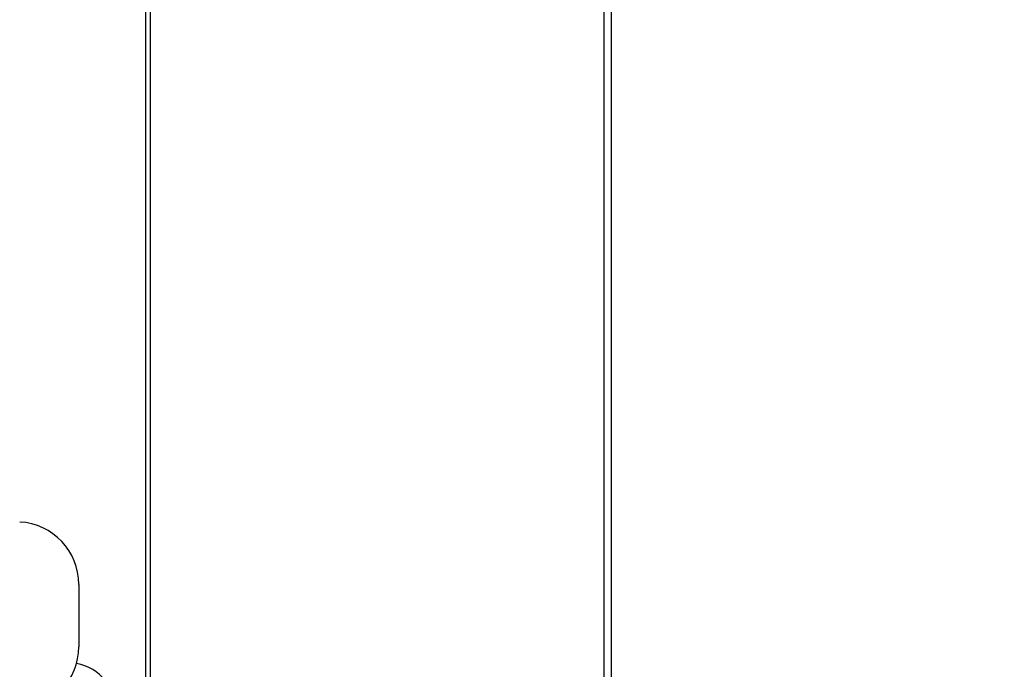
# Model space of a CAD drawing. Units: millimetres. Extents: x 0 to 1189, y 0 to 841.
# Drawn here: x 485 to 504, y 309 to 322 of the extents above; entities that cross this region are included whole.
import ezdxf

# ---------------------------------------------------------------- set-up
doc = ezdxf.new("R2010")
doc.units = ezdxf.units.MM
doc.header["$LTSCALE"] = 65.395
doc.layers.get('0').update_dxf_attribs({"linetype": 'CONTINUOUS'})
doc.layers.add('BEZUGSACHSEN', color=7, linetype='CONTINUOUS')
doc.layers.add('RUNDUNGEN', color=7, linetype='CONTINUOUS')

msp = doc.modelspace()

# ---------------------------------------------------------------- hatches: boundary and pattern name
at = {"linetype": 'CONTINUOUS'}
h = msp.add_hatch(dxfattribs=at)
h.set_pattern_fill('default__16', color=2, scale=2.9725, angle=45, style=0, pattern_type=0)
h.set_pattern_definition([(45, (0, 0), (-2.1018749071, 2.1018749071), [])])
edge = h.paths.add_edge_path()
edge.add_line((501.0027068391, 257.0419919049), (501.0027068391, 258.3892385619))
edge.add_arc((501.2527068391, 257.0419919049), 0.25, 180, 269)
edge.add_line((501.2483437375, 256.7920299811), (503.9933541612, 256.744115646))
edge.add_line((504.3027068391, 256.5655107941), (503.9933541612, 256.744115646))
edge.add_line((504.3027068391, 256.5655107941), (504.3027068391, 255.7387158749))
edge.add_line((501.1705718637, 255.8207337157), (504.3027068391, 255.7387158749))
edge.add_arc((501.2098372862, 257.3202197032), 1.5, 191.2024451371, 268.5)
edge.add_arc((499.0027068391, 256.8830982217), 0.75, 11.2024451371, 88.5)
edge.add_line((499.0223395503, 257.6328412154), (487.0589667892, 257.9461131563))
edge.add_arc((487.0759818056, 258.5958904175), 0.65, 258.5158529768, 268.5)
edge.add_arc((490.7294079886, 276.5785202898), 19, 224.8837851996, 258.5158529768)
edge.add_arc((477.7277068391, 263.6294559522), 0.65, 180, 224.8837851996)
edge.add_line((477.0777068391, 338.1358307047), (477.0777068391, 263.6294559522))
edge.add_arc((475.5777068391, 338.1358307047), 1.5, 0, 17.2122836213)
edge.add_line((477.0053797001, 338.5963324491), (477.0105305154, 338.5797003629))
edge.add_arc((477.244196281, 338.6702691774), 0.25, 195.3425040512, 197.202331074)
edge.add_arc((585.4696546919, 368.3637158749), 112.475, 180.2502525715, 195.3425040512)
edge.add_arc((473.2457251526, 367.8735487843), 0.25, 91, 180.2502525715)
edge.add_line((473.241362051, 368.1235107081), (486.7570699407, 368.3594282669))
edge.add_arc((486.7527068391, 368.6093901907), 0.25, -89, 0)
edge.add_line((487.0027068391, 368.6093901907), (487.0027068391, 375.3894937669))
edge.add_arc((486.7527068391, 375.3894937669), 0.25, 0, 89)
edge.add_line((486.7570699407, 375.6394556907), (482.7483437375, 375.7094282669))
edge.add_arc((482.7527068391, 375.9593901907), 0.25, 180, 269)
edge.add_line((482.5027068391, 375.9593901907), (482.5027068391, 376.1222936812))
edge.add_arc((482.7527068391, 376.1222936812), 0.25, 92, 180)
edge.add_line((482.7439819649, 376.3721413879), (484.6080145022, 376.4372348385))
edge.add_arc((484.5756610715, 377.3637158749), 0.9270457676, -88, 88)
edge.add_line((484.6080145022, 378.2901969113), (482.7439819649, 378.3552903618))
edge.add_arc((482.7527068391, 378.6051380686), 0.25, 180, 268)
edge.add_line((482.5027068391, 378.6051380686), (482.5027068391, 378.7680415591))
edge.add_arc((482.7527068391, 378.7680415591), 0.25, 91, 180)
edge.add_line((486.8553247001, 379.0896911023), (482.7483437375, 379.0180034829))
edge.add_arc((486.8527068391, 379.2396682565), 0.15, -89, 0)
edge.add_line((487.0027068391, 379.2396682565), (487.0027068391, 380.579833907))
edge.add_arc((487.5027068391, 380.579833907), 0.5, 127, 180)
edge.add_line((487.2017993275, 380.979151662), (500.1531605949, 390.7387023994))
edge.add_arc((500.0027068391, 390.9383612769), 0.25, 307, 360)
edge.add_line((500.2527068391, 390.9383612769), (500.2527068391, 394.2875299533))
edge.add_line((500.2527068391, 394.2875299533), (501.2527068391, 394.3137158749))
edge.add_line((501.2527068391, 394.3137158749), (501.2527068391, 390.5006819603))
edge.add_arc((500.2527068391, 390.5006819603), 1, -53, 0)
edge.add_line((500.8545218623, 389.7020464503), (488.6022530833, 380.469299689))
edge.add_arc((488.7527068391, 380.2696408115), 0.25, 127, 180)
edge.add_line((488.5027068391, 380.2696408115), (488.5027068391, 379.3377617696))
edge.add_arc((487.0027068391, 379.3377617696), 1.5, -89, 0)
edge.add_line((486.7483437375, 377.833093353), (487.0288854488, 377.8379902268))
edge.add_arc((486.7527068391, 377.5831314292), 0.25, 91, 180)
edge.add_line((486.5027068391, 377.1443003205), (486.5027068391, 377.5831314292))
edge.add_arc((486.7527068391, 377.1443003205), 0.25, 180, 269)
edge.add_line((486.7483437375, 376.8943383967), (487.0288854488, 376.8894415229))
edge.add_arc((487.0027068391, 375.3896699802), 1.5, 0, 89)
edge.add_line((488.5027068391, 375.3896699802), (488.5027068391, 367.6007388222))
edge.add_arc((487.7527068391, 367.6007388222), 0.75, -89, 0)
edge.add_line((475.016599113, 366.6283149889), (487.7657961439, 366.8508530509))
edge.add_arc((475.0253253162, 366.1283911413), 0.5, 91, 181.1594727429)
edge.add_arc((585.4696546919, 368.3637158749), 110.9669478528, 181.1594727429, 195.2340133118)
edge.add_arc((473.5777068385, 337.8920076875), 5, 0, 15.2340133118)
edge.add_line((478.5777068391, 264.199592215), (478.5777068391, 337.8920076875))
edge.add_arc((479.0777068373, 264.199592215), 0.5, 180, 226.7333845169)
edge.add_arc((490.7294079886, 276.5785202898), 17.5, 226.7333845169, 258.2517523641)
edge.add_arc((487.2680072627, 259.9346413845), 0.5, 258.2517523641, 269)
edge.add_line((501.3527068391, 259.1887158749), (487.2592810595, 259.4347175369))
edge.add_line((501.3527068391, 259.1887158749), (502.0307633319, 259.1121365528))
edge.add_arc((502.0027068391, 258.8637158749), 0.25, -83.5563509791, 83.5563509791)
edge.add_line((502.0307633319, 258.615295197), (501.3638694629, 258.5399765754))
edge.add_line((501.1521832414, 258.5392376481), (501.3638694629, 258.5399765754))
edge.add_arc((501.1527068391, 258.3892385619), 0.15, 90.2, 180)
edge = h.paths.add_edge_path()
edge.add_line((501.0027068391, 553.3381931878), (501.0027068391, 554.6854398448))
edge.add_arc((501.1527068391, 553.3381931878), 0.15, 180, 269.8)
edge.add_line((501.1521832414, 553.1881941017), (501.3638694629, 553.1874551744))
edge.add_line((502.0307633319, 553.1121365528), (501.3638694629, 553.1874551744))
edge.add_arc((502.0027068391, 552.8637158749), 0.25, -83.5563509791, 83.5563509791)
edge.add_line((501.3527068391, 552.5387158749), (502.0307633319, 552.615295197))
edge.add_line((501.3527068391, 552.5387158749), (487.2592810595, 552.2927142128))
edge.add_arc((487.2680072627, 551.7927903653), 0.5, 91, 101.7482476359)
edge.add_arc((490.7294079886, 535.14891146), 17.5, 101.7482476359, 134.249932222)
edge.add_arc((478.8669845762, 547.3260585308), 0.5, 134.249932222, 164.8004813959)
edge.add_arc((585.4696546919, 518.3637158749), 110.9669478528, 164.8004813959, 178.8405272571)
edge.add_arc((475.0253253162, 520.5990406085), 0.5, 178.8405272571, 269)
edge.add_line((475.016599113, 520.0991167609), (487.7657961439, 519.8765786989))
edge.add_arc((487.7527068391, 519.1266929275), 0.75, 0, 89)
edge.add_line((488.5027068391, 519.1266929275), (488.5027068391, 511.3377617696))
edge.add_arc((487.0027068391, 511.3377617696), 1.5, -89, 0)
edge.add_line((486.7483437375, 509.833093353), (487.0288854488, 509.8379902268))
edge.add_arc((486.7527068391, 509.5831314292), 0.25, 91, 180)
edge.add_line((486.5027068391, 509.1443003205), (486.5027068391, 509.5831314292))
edge.add_arc((486.7527068391, 509.1443003205), 0.25, 180, 269)
edge.add_line((486.7483437375, 508.8943383967), (487.0288854488, 508.8894415229))
edge.add_arc((487.0027068391, 507.3896699802), 1.5, 0, 89)
edge.add_line((488.5027068391, 507.3896699802), (488.5027068391, 506.4577909383))
edge.add_arc((488.7527068391, 506.4577909383), 0.25, 180, 233)
edge.add_line((488.6022530833, 506.2581320608), (500.8545218623, 497.0253852995))
edge.add_arc((500.2527068391, 496.2267497894), 1, 0, 53)
edge.add_line((501.2527068391, 496.2267497894), (501.2527068391, 492.4137158749))
edge.add_line((500.2527068391, 492.4399017965), (501.2527068391, 492.4137158749))
edge.add_line((500.2527068391, 492.4399017965), (500.2527068391, 495.7890704729))
edge.add_arc((500.0027068391, 495.7890704729), 0.25, 0, 53)
edge.add_line((500.1531605949, 495.9887293504), (487.2017993275, 505.7482800877))
edge.add_arc((487.5027068391, 506.1475978428), 0.5, 180, 233)
edge.add_line((487.0027068391, 506.1475978428), (487.0027068391, 507.4877634932))
edge.add_arc((486.8527068391, 507.4877634932), 0.15, 0, 89)
edge.add_line((486.8553247001, 507.6377406475), (482.7483437375, 507.7094282669))
edge.add_arc((482.7527068391, 507.9593901907), 0.25, 180, 269)
edge.add_line((482.5027068391, 507.9593901907), (482.5027068391, 508.1222936812))
edge.add_arc((482.7527068391, 508.1222936812), 0.25, 92, 180)
edge.add_line((484.6080145022, 508.4372348385), (482.7439819649, 508.3721413879))
edge.add_arc((484.5756610715, 509.3637158749), 0.9270457676, -88, 88)
edge.add_line((482.7439819649, 510.3552903618), (484.6080145022, 510.2901969113))
edge.add_arc((482.7527068391, 510.6051380686), 0.25, 180, 268)
edge.add_line((482.5027068391, 510.6051380686), (482.5027068391, 510.7680415591))
edge.add_arc((482.7527068391, 510.7680415591), 0.25, 91, 180)
edge.add_line((486.7570699407, 511.0879760591), (482.7483437375, 511.0180034829))
edge.add_arc((486.7527068391, 511.3379379828), 0.25, -89, 0)
edge.add_line((487.0027068391, 511.3379379828), (487.0027068391, 514.3549379383))
edge.add_line((487.0027068391, 514.3549379383), (486.8527068391, 514.3549379383))
edge.add_line((486.8527068391, 514.5730268764), (486.8527068391, 514.3549379383))
edge.add_line((487.0027068391, 514.5730268764), (486.8527068391, 514.5730268764))
edge.add_line((487.0027068391, 514.5730268764), (487.0027068391, 514.9921104931))
edge.add_line((487.0027068391, 514.9921104931), (486.8527068391, 514.9921104931))
edge.add_line((486.8527068391, 515.1918153484), (486.8527068391, 514.9921104931))
edge.add_line((487.0027068391, 515.1918153484), (486.8527068391, 515.1918153484))
edge.add_line((487.0027068391, 515.1918153484), (487.0027068391, 515.6582323409))
edge.add_line((487.0027068391, 515.6582323409), (486.8527068391, 515.6582323409))
edge.add_line((486.8527068391, 515.8747134389), (486.8527068391, 515.6582323409))
edge.add_line((487.0027068391, 515.8747134389), (486.8527068391, 515.8747134389))
edge.add_line((487.0027068391, 515.8747134389), (487.0027068391, 518.1180415591))
edge.add_arc((486.7527068391, 518.1180415591), 0.25, 0, 89)
edge.add_line((473.241362051, 518.6039210417), (486.7570699407, 518.3680034829))
edge.add_arc((473.2457251526, 518.8538829654), 0.25, 179.7497474285, 269)
edge.add_arc((585.4696546919, 518.3637158749), 112.475, 164.657495949, 179.7497474285)
edge.add_arc((477.2441962809, 548.057162572), 0.25, 162.7976689263, 164.6574959491)
edge.add_line((477.0311423011, 548.2141851993), (477.0053797, 548.1310993002))
edge.add_arc((477.6518983436, 548.0214108864), 0.65, 135.4526386054, 162.7479427233)
edge.add_arc((490.7294079886, 535.14891146), 19, 101.4841470232, 135.4526386054)
edge.add_arc((487.0759818056, 553.1315413323), 0.65, 91.5, 101.4841470232)
edge.add_line((499.0223395503, 554.0945905343), (487.0589667892, 553.7813185935))
edge.add_arc((499.0027068391, 554.8443335281), 0.75, 271.5, 348.7975548629)
edge.add_arc((501.2098372862, 554.4072120466), 1.5, 91.5, 168.7975548629)
edge.add_line((501.1705718637, 555.9066980341), (504.3027068391, 555.9887158749))
edge.add_line((504.3027068391, 555.9887158749), (504.3027068391, 555.1619209556))
edge.add_line((504.3027068391, 555.1619209556), (503.9933541612, 554.9833161038))
edge.add_line((501.2483437375, 554.9354017686), (503.9933541612, 554.9833161038))
edge.add_arc((501.2527068391, 554.6854398448), 0.25, 91, 180)
edge = h.paths.add_edge_path()
edge.add_line((487.0027068391, 431.1475978428), (487.0027068391, 432.4877634932))
edge.add_arc((486.8527068391, 432.4877634932), 0.15, 0, 89)
edge.add_line((486.8553247001, 432.6377406475), (482.7483437375, 432.7094282669))
edge.add_arc((482.7527068391, 432.9593901907), 0.25, 180, 269)
edge.add_line((482.5027068391, 432.9593901907), (482.5027068391, 433.1222936812))
edge.add_arc((482.7527068391, 433.1222936812), 0.25, 92, 180)
edge.add_line((484.6080145022, 433.4372348385), (482.7439819649, 433.3721413879))
edge.add_arc((484.5756610715, 434.3637158749), 0.9270457676, -88, 88)
edge.add_line((482.7439819649, 435.3552903618), (484.6080145022, 435.2901969113))
edge.add_arc((482.7527068391, 435.6051380686), 0.25, 180, 268)
edge.add_line((482.5027068391, 435.6051380686), (482.5027068391, 435.7680415591))
edge.add_arc((482.7527068391, 435.7680415591), 0.25, 91, 180)
edge.add_line((486.7570699407, 436.0879760591), (482.7483437375, 436.0180034829))
edge.add_arc((486.7527068391, 436.3379379828), 0.25, -89, 0)
edge.add_line((487.0027068391, 436.3379379828), (487.0027068391, 450.3894937669))
edge.add_arc((486.7527068391, 450.3894937669), 0.25, 0, 89)
edge.add_line((486.7570699407, 450.6394556907), (482.7483437375, 450.7094282669))
edge.add_arc((482.7527068391, 450.9593901907), 0.25, 180, 269)
edge.add_line((482.5027068391, 450.9593901907), (482.5027068391, 451.1222936812))
edge.add_arc((482.7527068391, 451.1222936812), 0.25, 92, 180)
edge.add_line((482.7439819649, 451.3721413879), (484.6080145022, 451.4372348385))
edge.add_arc((484.5756610715, 452.3637158749), 0.9270457676, -88, 88)
edge.add_line((484.6080145022, 453.2901969113), (482.7439819649, 453.3552903618))
edge.add_arc((482.7527068391, 453.6051380686), 0.25, 180, 268)
edge.add_line((482.5027068391, 453.6051380686), (482.5027068391, 453.7680415591))
edge.add_arc((482.7527068391, 453.7680415591), 0.25, 91, 180)
edge.add_line((486.8553247001, 454.0896911023), (482.7483437375, 454.0180034829))
edge.add_arc((486.8527068391, 454.2396682565), 0.15, -89, 0)
edge.add_line((487.0027068391, 454.2396682565), (487.0027068391, 455.579833907))
edge.add_arc((487.5027068391, 455.579833907), 0.5, 127, 180)
edge.add_line((487.2017993275, 455.979151662), (500.1531605949, 465.7387023994))
edge.add_arc((500.0027068391, 465.9383612769), 0.25, -53, 0)
edge.add_line((500.2527068391, 465.9383612769), (500.2527068391, 469.2875299533))
edge.add_line((500.2527068391, 469.2875299533), (501.2527068391, 469.3137158749))
edge.add_line((501.2527068391, 469.3137158749), (501.2527068391, 465.5006819603))
edge.add_arc((500.2527068391, 465.5006819603), 1, -53, 0)
edge.add_line((500.8545218623, 464.7020464503), (488.6022530833, 455.469299689))
edge.add_arc((488.7527068391, 455.2696408115), 0.25, 127, 180)
edge.add_line((488.5027068391, 455.2696408115), (488.5027068391, 454.3377617696))
edge.add_arc((487.0027068391, 454.3377617696), 1.5, -89, 0)
edge.add_line((486.7483437375, 452.833093353), (487.0288854488, 452.8379902268))
edge.add_arc((486.7527068391, 452.5831314292), 0.25, 91, 180)
edge.add_line((486.5027068391, 452.1443003205), (486.5027068391, 452.5831314292))
edge.add_arc((486.7527068391, 452.1443003205), 0.25, 180, 269)
edge.add_line((486.7483437375, 451.8943383967), (487.0288854488, 451.8894415229))
edge.add_arc((487.0027068391, 450.3896699802), 1.5, 0, 89)
edge.add_line((488.5027068391, 450.3896699802), (488.5027068391, 436.3377617696))
edge.add_arc((487.0027068391, 436.3377617696), 1.5, -89, 0)
edge.add_line((486.7483437375, 434.833093353), (487.0288854488, 434.8379902268))
edge.add_arc((486.7527068391, 434.5831314292), 0.25, 91, 180)
edge.add_line((486.5027068391, 434.1443003205), (486.5027068391, 434.5831314292))
edge.add_arc((486.7527068391, 434.1443003205), 0.25, 180, 269)
edge.add_line((486.7483437375, 433.8943383967), (487.0288854488, 433.8894415229))
edge.add_arc((487.0027068391, 432.3896699802), 1.5, 0, 89)
edge.add_line((488.5027068391, 432.3896699802), (488.5027068391, 431.4577909383))
edge.add_arc((488.7527068391, 431.4577909383), 0.25, 180, 233)
edge.add_line((488.6022530833, 431.2581320608), (500.8545218623, 422.0253852995))
edge.add_arc((500.2527068391, 421.2267497894), 1, 0, 53)
edge.add_line((501.2527068391, 421.2267497894), (501.2527068391, 417.4137158749))
edge.add_line((500.2527068391, 417.4399017965), (501.2527068391, 417.4137158749))
edge.add_line((500.2527068391, 417.4399017965), (500.2527068391, 420.7890704729))
edge.add_arc((500.0027068391, 420.7890704729), 0.25, 0, 53)
edge.add_line((500.1531605949, 420.9887293504), (487.2017993275, 430.7482800877))
edge.add_arc((487.5027068391, 431.1475978428), 0.5, 180, 233)
h = msp.add_hatch(dxfattribs=at)
h.set_pattern_fill('default__15', color=2, scale=2.9725, angle=135, style=0, pattern_type=0)
h.set_pattern_definition([(135, (0, 0), (-2.1018749071, -2.1018749071), [])])
edge = h.paths.add_edge_path()
edge.add_line((546.9027068391, 255.9887158749), (546.9027068391, 268.1897074689))
edge.add_arc((546.6527068391, 255.9887158749), 0.25, -90, 0)
edge.add_line((546.1527068391, 255.7387158749), (546.6527068391, 255.7387158749))
edge.add_arc((546.1527068391, 256.2387158749), 0.5, 180, 270)
edge.add_line((545.6527068391, 259.5637158749), (545.6527068391, 256.2387158749))
edge.add_arc((545.5027068391, 259.5637158749), 0.15, 0, 90)
edge.add_line((545.5027068391, 259.7137158749), (543.5527068391, 259.7137158749))
edge.add_line((543.5527068391, 259.4455786607), (543.5527068391, 259.7137158749))
edge.add_line((543.3466761012, 258.8795138606), (543.5527068391, 259.4455786607))
edge.add_arc((543.2527068391, 258.9137158749), 0.1, 200, 340)
edge.add_line((542.9527068391, 259.4455786607), (543.158737577, 258.8795138606))
edge.add_line((542.9527068391, 259.7137158749), (542.9527068391, 259.4455786607))
edge.add_line((542.9527068391, 259.7137158749), (542.6527068391, 259.7137158749))
edge.add_arc((542.6527068391, 259.9637158749), 0.25, 180, 270)
edge.add_line((542.4027068391, 261.5366099831), (542.4027068391, 259.9637158749))
edge.add_line((545.154888473, 261.5606279084), (542.4027068391, 261.5366099831))
edge.add_arc((545.1527068391, 261.8106183892), 0.25, -89.5, 0)
edge.add_line((545.4027068391, 261.8106183892), (545.4027068391, 262.3418970437))
edge.add_line((546.6527068391, 262.3637158749), (545.4027068391, 262.3418970437))
edge.add_line((546.6527068391, 262.3637158749), (546.6527068391, 262.4637158749))
edge.add_line((546.6527068391, 262.4637158749), (545.9121201733, 262.6621554739))
edge.add_arc((546.0027068391, 263.0002295131), 0.35, 180, 255)
edge.add_line((545.6527068391, 263.0002295131), (545.6527068391, 264.7272022367))
edge.add_arc((546.0027068391, 264.7272022367), 0.35, 105, 180)
edge.add_line((546.6527068391, 265.2637158749), (545.9121201733, 265.0652762759))
edge.add_line((546.6527068391, 265.2637158749), (546.6527068391, 265.3637158749))
edge.add_line((546.6527068391, 265.3637158749), (545.4027068391, 265.385534706))
edge.add_line((545.4027068391, 265.385534706), (545.4027068391, 266.9680415591))
edge.add_arc((545.1527068391, 266.9680415591), 0.25, 0, 89)
edge.add_line((545.1570699407, 267.2180034829), (542.6483437375, 267.2617934617))
edge.add_arc((542.6527068391, 267.5117553854), 0.25, 180, 269)
edge.add_line((542.4027068391, 267.5117553854), (542.4027068391, 272.5887158749))
edge.add_line((542.4027068391, 272.5887158749), (539.8939819649, 272.6763224779))
edge.add_arc((539.9027068391, 272.9261701847), 0.25, 180, 268)
edge.add_line((539.6527068391, 272.9261701847), (539.6527068391, 273.5887158749))
edge.add_line((540.3527068391, 273.6009344203), (539.6527068391, 273.5887158749))
edge.add_line((540.3527068391, 273.6009344203), (540.3527068391, 273.7887158749))
edge.add_line((545.4527068391, 273.8332229006), (540.3527068391, 273.7887158749))
edge.add_line((545.4527068391, 273.8332229006), (545.4527068391, 275.3942088492))
edge.add_line((545.4527068391, 275.3942088492), (540.3527068391, 275.4387158749))
edge.add_line((540.3527068391, 275.4387158749), (540.3527068391, 275.6264973294))
edge.add_line((540.3527068391, 275.6264973294), (539.6527068391, 275.6387158749))
edge.add_line((539.6527068391, 275.6387158749), (539.6527068391, 276.3012615651))
edge.add_arc((539.9027068391, 276.3012615651), 0.25, 92, 180)
edge.add_line((542.4027068391, 276.6387158749), (539.8939819649, 276.5511092718))
edge.add_line((542.4027068391, 276.6387158749), (542.4027068391, 278.52126081))
edge.add_line((542.4027068391, 278.52126081), (541.6483437375, 278.5344282669))
edge.add_arc((541.6527068391, 278.7843901907), 0.25, 180, 269)
edge.add_line((541.4027068391, 278.7843901907), (541.4027068391, 279.0430415591))
edge.add_arc((541.6527068391, 279.0430415591), 0.25, 91, 180)
edge.add_line((547.9070699407, 279.4022499551), (541.6483437375, 279.2930034829))
edge.add_arc((547.9027068391, 279.6522118789), 0.25, -89, 0)
edge.add_line((548.1527068391, 279.6522118789), (548.1527068391, 281.5637158749))
edge.add_line((548.1527068391, 281.5637158749), (548.9027068391, 281.5637158749))
edge.add_line((548.4027068391, 281.9832656905), (548.9027068391, 281.5637158749))
edge.add_line((548.4027068391, 288.0691660593), (548.4027068391, 281.9832656905))
edge.add_line((548.4027068391, 288.0691660593), (548.9027068391, 288.4887158749))
edge.add_line((548.1527068391, 288.4887158749), (548.9027068391, 288.4887158749))
edge.add_line((548.1527068391, 288.4887158749), (548.1527068391, 289.5752198708))
edge.add_arc((547.9027068391, 289.5752198708), 0.25, 0, 89)
edge.add_line((547.9070699407, 289.8251817946), (541.6483437375, 289.9344282669))
edge.add_arc((541.6527068391, 290.1843901907), 0.25, 180, 269)
edge.add_line((541.4027068391, 290.1843901907), (541.4027068391, 290.4430415591))
edge.add_arc((541.6527068391, 290.4430415591), 0.25, 91, 180)
edge.add_line((542.4027068391, 290.7061709398), (541.6483437375, 290.6930034829))
edge.add_line((542.4027068391, 290.7061709398), (542.4027068391, 322.5887158749))
edge.add_line((542.4027068391, 322.5887158749), (539.8939819649, 322.6763224779))
edge.add_arc((539.9027068391, 322.9261701847), 0.25, 180, 268)
edge.add_line((539.6527068391, 322.9261701847), (539.6527068391, 323.5887158749))
edge.add_line((540.3527068391, 323.6009344203), (539.6527068391, 323.5887158749))
edge.add_line((540.3527068391, 323.6009344203), (540.3527068391, 323.7887158749))
edge.add_line((545.4527068391, 323.8332229006), (540.3527068391, 323.7887158749))
edge.add_line((545.4527068391, 323.8332229006), (545.4527068391, 325.3942088492))
edge.add_line((545.4527068391, 325.3942088492), (540.3527068391, 325.4387158749))
edge.add_line((540.3527068391, 325.4387158749), (540.3527068391, 325.6264973294))
edge.add_line((540.3527068391, 325.6264973294), (539.6527068391, 325.6387158749))
edge.add_line((539.6527068391, 325.6387158749), (539.6527068391, 326.3012615651))
edge.add_arc((539.9027068391, 326.3012615651), 0.25, 92, 180)
edge.add_line((542.4027068391, 326.6387158749), (539.8939819649, 326.5511092718))
edge.add_line((542.4027068391, 326.6387158749), (542.4027068391, 335.0887158749))
edge.add_line((542.4027068391, 335.0887158749), (539.8939819649, 335.1763224779))
edge.add_arc((539.9027068391, 335.4261701847), 0.25, 180, 268)
edge.add_line((539.6527068391, 335.4261701847), (539.6527068391, 336.0887158749))
edge.add_line((540.3527068391, 336.1009344203), (539.6527068391, 336.0887158749))
edge.add_line((540.3527068391, 336.1009344203), (540.3527068391, 336.2887158749))
edge.add_line((545.4527068391, 336.3332229006), (540.3527068391, 336.2887158749))
edge.add_line((545.4527068391, 336.3332229006), (545.4527068391, 337.8942088492))
edge.add_line((545.4527068391, 337.8942088492), (540.3527068391, 337.9387158749))
edge.add_line((540.3527068391, 337.9387158749), (540.3527068391, 338.1264973294))
edge.add_line((540.3527068391, 338.1264973294), (539.6527068391, 338.1387158749))
edge.add_line((539.6527068391, 338.1387158749), (539.6527068391, 338.8012615651))
edge.add_arc((539.9027068391, 338.8012615651), 0.25, 92, 180)
edge.add_line((542.4027068391, 339.1387158749), (539.8939819649, 339.0511092718))
edge.add_line((542.4027068391, 339.1387158749), (542.4027068391, 347.5887158749))
edge.add_line((542.4027068391, 347.5887158749), (539.8939819649, 347.6763224779))
edge.add_arc((539.9027068391, 347.9261701847), 0.25, 180, 268)
edge.add_line((539.6527068391, 347.9261701847), (539.6527068391, 348.5887158749))
edge.add_line((540.3527068391, 348.6009344203), (539.6527068391, 348.5887158749))
edge.add_line((540.3527068391, 348.6009344203), (540.3527068391, 348.7887158749))
edge.add_line((545.4527068391, 348.8332229006), (540.3527068391, 348.7887158749))
edge.add_line((545.4527068391, 348.8332229006), (545.4527068391, 350.3942088492))
edge.add_line((545.4527068391, 350.3942088492), (540.3527068391, 350.4387158749))
edge.add_line((540.3527068391, 350.4387158749), (540.3527068391, 350.6264973294))
edge.add_line((540.3527068391, 350.6264973294), (539.6527068391, 350.6387158749))
edge.add_line((539.6527068391, 350.6387158749), (539.6527068391, 351.3012615651))
edge.add_arc((539.9027068391, 351.3012615651), 0.25, 92, 180)
edge.add_line((542.4027068391, 351.6387158749), (539.8939819649, 351.5511092718))
edge.add_line((542.4027068391, 351.6387158749), (542.4027068391, 385.0887158749))
edge.add_line((542.4027068391, 385.0887158749), (539.8939819649, 385.1763224779))
edge.add_arc((539.9027068391, 385.4261701847), 0.25, 180, 268)
edge.add_line((539.6527068391, 385.4261701847), (539.6527068391, 386.0887158749))
edge.add_line((540.3527068391, 386.1009344203), (539.6527068391, 386.0887158749))
edge.add_line((540.3527068391, 386.1009344203), (540.3527068391, 386.2887158749))
edge.add_line((545.4527068391, 386.3332229006), (540.3527068391, 386.2887158749))
edge.add_line((545.4527068391, 386.3332229006), (545.4527068391, 387.8942088492))
edge.add_line((545.4527068391, 387.8942088492), (540.3527068391, 387.9387158749))
edge.add_line((540.3527068391, 387.9387158749), (540.3527068391, 388.1264973294))
edge.add_line((540.3527068391, 388.1264973294), (539.6527068391, 388.1387158749))
edge.add_line((539.6527068391, 388.1387158749), (539.6527068391, 388.8012615651))
edge.add_arc((539.9027068391, 388.8012615651), 0.25, 92, 180)
edge.add_line((542.4027068391, 389.1387158749), (539.8939819649, 389.0511092718))
edge.add_line((542.4027068391, 389.1387158749), (542.4027068391, 397.5887158749))
edge.add_line((542.4027068391, 397.5887158749), (539.8939819649, 397.6763224779))
edge.add_arc((539.9027068391, 397.9261701847), 0.25, 180, 268)
edge.add_line((539.6527068391, 397.9261701847), (539.6527068391, 398.5887158749))
edge.add_line((540.3527068391, 398.6009344203), (539.6527068391, 398.5887158749))
edge.add_line((540.3527068391, 398.6009344203), (540.3527068391, 398.7887158749))
edge.add_line((545.4527068391, 398.8332229006), (540.3527068391, 398.7887158749))
edge.add_line((545.4527068391, 398.8332229006), (545.4527068391, 400.3942088492))
edge.add_line((545.4527068391, 400.3942088492), (540.3527068391, 400.4387158749))
edge.add_line((540.3527068391, 400.4387158749), (540.3527068391, 400.6264973294))
edge.add_line((540.3527068391, 400.6264973294), (539.6527068391, 400.6387158749))
edge.add_line((539.6527068391, 400.6387158749), (539.6527068391, 401.3012615651))
edge.add_arc((539.9027068391, 401.3012615651), 0.25, 92, 180)
edge.add_line((542.4027068391, 401.6387158749), (539.8939819649, 401.5511092718))
edge.add_line((542.4027068391, 401.6387158749), (542.4027068391, 410.0887158749))
edge.add_line((542.4027068391, 410.0887158749), (539.8939819649, 410.1763224779))
edge.add_arc((539.9027068391, 410.4261701847), 0.25, 180, 268)
edge.add_line((539.6527068391, 410.4261701847), (539.6527068391, 411.0887158749))
edge.add_line((540.3527068391, 411.1009344203), (539.6527068391, 411.0887158749))
edge.add_line((540.3527068391, 411.1009344203), (540.3527068391, 411.2887158749))
edge.add_line((545.4527068391, 411.3332229006), (540.3527068391, 411.2887158749))
edge.add_line((545.4527068391, 411.3332229006), (545.4527068391, 412.8942088492))
edge.add_line((545.4527068391, 412.8942088492), (540.3527068391, 412.9387158749))
edge.add_line((540.3527068391, 412.9387158749), (540.3527068391, 413.1264973294))
edge.add_line((540.3527068391, 413.1264973294), (539.6527068391, 413.1387158749))
edge.add_line((539.6527068391, 413.1387158749), (539.6527068391, 413.8012615651))
edge.add_arc((539.9027068391, 413.8012615651), 0.25, 92, 180)
edge.add_line((542.4027068391, 414.1387158749), (539.8939819649, 414.0511092718))
edge.add_line((542.4027068391, 414.1387158749), (542.4027068391, 422.5887158749))
edge.add_line((542.4027068391, 422.5887158749), (539.8939819649, 422.6763224779))
edge.add_arc((539.9027068391, 422.9261701847), 0.25, 180, 268)
edge.add_line((539.6527068391, 422.9261701847), (539.6527068391, 423.5887158749))
edge.add_line((540.3527068391, 423.6009344203), (539.6527068391, 423.5887158749))
edge.add_line((540.3527068391, 423.6009344203), (540.3527068391, 423.7887158749))
edge.add_line((545.4527068391, 423.8332229006), (540.3527068391, 423.7887158749))
edge.add_line((545.4527068391, 423.8332229006), (545.4527068391, 425.3942088492))
edge.add_line((545.4527068391, 425.3942088492), (540.3527068391, 425.4387158749))
edge.add_line((540.3527068391, 425.4387158749), (540.3527068391, 425.6264973294))
edge.add_line((540.3527068391, 425.6264973294), (539.6527068391, 425.6387158749))
edge.add_line((539.6527068391, 425.6387158749), (539.6527068391, 426.3012615651))
edge.add_arc((539.9027068391, 426.3012615651), 0.25, 92, 180)
edge.add_line((542.4027068391, 426.6387158749), (539.8939819649, 426.5511092718))
edge.add_line((542.4027068391, 426.6387158749), (542.4027068391, 460.0887158749))
edge.add_line((542.4027068391, 460.0887158749), (539.8939819649, 460.1763224779))
edge.add_arc((539.9027068391, 460.4261701847), 0.25, 180, 268)
edge.add_line((539.6527068391, 460.4261701847), (539.6527068391, 461.0887158749))
edge.add_line((540.3527068391, 461.1009344203), (539.6527068391, 461.0887158749))
edge.add_line((540.3527068391, 461.1009344203), (540.3527068391, 461.2887158749))
edge.add_line((545.4527068391, 461.3332229006), (540.3527068391, 461.2887158749))
edge.add_line((545.4527068391, 461.3332229006), (545.4527068391, 462.8942088492))
edge.add_line((545.4527068391, 462.8942088492), (540.3527068391, 462.9387158749))
edge.add_line((540.3527068391, 462.9387158749), (540.3527068391, 463.1264973294))
edge.add_line((540.3527068391, 463.1264973294), (539.6527068391, 463.1387158749))
edge.add_line((539.6527068391, 463.1387158749), (539.6527068391, 463.8012615651))
edge.add_arc((539.9027068391, 463.8012615651), 0.25, 92, 180)
edge.add_line((542.4027068391, 464.1387158749), (539.8939819649, 464.0511092718))
edge.add_line((542.4027068391, 464.1387158749), (542.4027068391, 472.5887158749))
edge.add_line((542.4027068391, 472.5887158749), (539.8939819649, 472.6763224779))
edge.add_arc((539.9027068391, 472.9261701847), 0.25, 180, 268)
edge.add_line((539.6527068391, 472.9261701847), (539.6527068391, 473.5887158749))
edge.add_line((540.3527068391, 473.6009344203), (539.6527068391, 473.5887158749))
edge.add_line((540.3527068391, 473.6009344203), (540.3527068391, 473.7887158749))
edge.add_line((545.4527068391, 473.8332229006), (540.3527068391, 473.7887158749))
edge.add_line((545.4527068391, 473.8332229006), (545.4527068391, 475.3942088492))
edge.add_line((545.4527068391, 475.3942088492), (540.3527068391, 475.4387158749))
edge.add_line((540.3527068391, 475.4387158749), (540.3527068391, 475.6264973294))
edge.add_line((540.3527068391, 475.6264973294), (539.6527068391, 475.6387158749))
edge.add_line((539.6527068391, 475.6387158749), (539.6527068391, 476.3012615651))
edge.add_arc((539.9027068391, 476.3012615651), 0.25, 92, 180)
edge.add_line((542.4027068391, 476.6387158749), (539.8939819649, 476.5511092718))
edge.add_line((542.4027068391, 476.6387158749), (542.4027068391, 485.0887158749))
edge.add_line((542.4027068391, 485.0887158749), (539.8939819649, 485.1763224779))
edge.add_arc((539.9027068391, 485.4261701847), 0.25, 180, 268)
edge.add_line((539.6527068391, 485.4261701847), (539.6527068391, 486.0887158749))
edge.add_line((540.3527068391, 486.1009344203), (539.6527068391, 486.0887158749))
edge.add_line((540.3527068391, 486.1009344203), (540.3527068391, 486.2887158749))
edge.add_line((545.4527068391, 486.3332229006), (540.3527068391, 486.2887158749))
edge.add_line((545.4527068391, 486.3332229006), (545.4527068391, 487.8942088492))
edge.add_line((545.4527068391, 487.8942088492), (540.3527068391, 487.9387158749))
edge.add_line((540.3527068391, 487.9387158749), (540.3527068391, 488.1264973294))
edge.add_line((540.3527068391, 488.1264973294), (539.6527068391, 488.1387158749))
edge.add_line((539.6527068391, 488.1387158749), (539.6527068391, 488.8012615651))
edge.add_arc((539.9027068391, 488.8012615651), 0.25, 92, 180)
edge.add_line((542.4027068391, 489.1387158749), (539.8939819649, 489.0511092718))
edge.add_line((542.4027068391, 489.1387158749), (542.4027068391, 521.02126081))
edge.add_line((542.4027068391, 521.02126081), (541.6483437375, 521.0344282669))
edge.add_arc((541.6527068391, 521.2843901907), 0.25, 180, 269)
edge.add_line((541.4027068391, 521.2843901907), (541.4027068391, 521.5430415591))
edge.add_arc((541.6527068391, 521.5430415591), 0.25, 91, 180)
edge.add_line((547.9070699407, 521.9022499551), (541.6483437375, 521.7930034829))
edge.add_arc((547.9027068391, 522.1522118789), 0.25, -89, 0)
edge.add_line((548.1527068391, 522.1522118789), (548.1527068391, 523.2387158749))
edge.add_line((548.9027068391, 523.2387158749), (548.1527068391, 523.2387158749))
edge.add_line((548.9027068391, 523.2387158749), (548.4027068391, 523.6582656905))
edge.add_line((548.4027068391, 523.6582656905), (548.4027068391, 529.7441660593))
edge.add_line((548.9027068391, 530.1637158749), (548.4027068391, 529.7441660593))
edge.add_line((548.9027068391, 530.1637158749), (548.1527068391, 530.1637158749))
edge.add_line((548.1527068391, 530.1637158749), (548.1527068391, 532.0752198708))
edge.add_arc((547.9027068391, 532.0752198708), 0.25, 0, 89)
edge.add_line((547.9070699407, 532.3251817946), (541.6483437375, 532.4344282669))
edge.add_arc((541.6527068391, 532.6843901907), 0.25, 180, 269)
edge.add_line((541.4027068391, 532.6843901907), (541.4027068391, 532.9430415591))
edge.add_arc((541.6527068391, 532.9430415591), 0.25, 91, 180)
edge.add_line((542.4027068391, 533.2061709398), (541.6483437375, 533.1930034829))
edge.add_line((542.4027068391, 533.2061709398), (542.4027068391, 535.0887158749))
edge.add_line((542.4027068391, 535.0887158749), (539.8939819649, 535.1763224779))
edge.add_arc((539.9027068391, 535.4261701847), 0.25, 180, 268)
edge.add_line((539.6527068391, 535.4261701847), (539.6527068391, 536.0887158749))
edge.add_line((540.3527068391, 536.1009344203), (539.6527068391, 536.0887158749))
edge.add_line((540.3527068391, 536.1009344203), (540.3527068391, 536.2887158749))
edge.add_line((545.4527068391, 536.3332229006), (540.3527068391, 536.2887158749))
edge.add_line((545.4527068391, 536.3332229006), (545.4527068391, 537.8942088492))
edge.add_line((545.4527068391, 537.8942088492), (540.3527068391, 537.9387158749))
edge.add_line((540.3527068391, 537.9387158749), (540.3527068391, 538.1264973294))
edge.add_line((540.3527068391, 538.1264973294), (539.6527068391, 538.1387158749))
edge.add_line((539.6527068391, 538.1387158749), (539.6527068391, 538.8012615651))
edge.add_arc((539.9027068391, 538.8012615651), 0.25, 92, 180)
edge.add_line((542.4027068391, 539.1387158749), (539.8939819649, 539.0511092718))
edge.add_line((542.4027068391, 539.1387158749), (542.4027068391, 544.2156763643))
edge.add_arc((542.6527068391, 544.2156763643), 0.25, 91, 180)
edge.add_line((545.1570699407, 544.5094282669), (542.6483437375, 544.4656382881))
edge.add_arc((545.1527068391, 544.7593901907), 0.25, -89, 0)
edge.add_line((545.4027068391, 544.7593901907), (545.4027068391, 546.3418970437))
edge.add_line((546.6527068391, 546.3637158749), (545.4027068391, 546.3418970437))
edge.add_line((546.6527068391, 546.3637158749), (546.6527068391, 546.4637158749))
edge.add_line((546.6527068391, 546.4637158749), (545.9121201733, 546.6621554739))
edge.add_arc((546.0027068391, 547.0002295131), 0.35, 180, 255)
edge.add_line((545.6527068391, 547.0002295131), (545.6527068391, 548.7272022367))
edge.add_arc((546.0027068391, 548.7272022367), 0.35, 105, 180)
edge.add_line((546.6527068391, 549.2637158749), (545.9121201733, 549.0652762759))
edge.add_line((546.6527068391, 549.2637158749), (546.6527068391, 549.3637158749))
edge.add_line((546.6527068391, 549.3637158749), (545.4027068391, 549.385534706))
edge.add_line((545.4027068391, 549.385534706), (545.4027068391, 549.9168133606))
edge.add_arc((545.1527068391, 549.9168133606), 0.25, 0, 89.5)
edge.add_line((545.154888473, 550.1668038414), (542.4027068391, 550.1908217666))
edge.add_line((542.4027068391, 550.1908217666), (542.4027068391, 551.7637158749))
edge.add_arc((542.6527068391, 551.7637158749), 0.25, 90, 180)
edge.add_line((542.9527068391, 552.0137158749), (542.6527068391, 552.0137158749))
edge.add_line((542.9527068391, 552.0137158749), (542.9527068391, 552.2818530891))
edge.add_line((542.9527068391, 552.2818530891), (543.158737577, 552.8479178892))
edge.add_arc((543.2527068391, 552.8137158749), 0.1, 20, 160)
edge.add_line((543.3466761012, 552.8479178892), (543.5527068391, 552.2818530891))
edge.add_line((543.5527068391, 552.2818530891), (543.5527068391, 552.0137158749))
edge.add_line((545.5027068391, 552.0137158749), (543.5527068391, 552.0137158749))
edge.add_arc((545.5027068391, 552.1637158749), 0.15, -90, 0)
edge.add_line((545.6527068391, 552.1637158749), (545.6527068391, 555.4887158749))
edge.add_arc((546.1527068391, 555.4887158749), 0.5, 90, 180)
edge.add_line((546.1527068391, 555.9887158749), (546.6527068391, 555.9887158749))
edge.add_arc((546.6527068391, 555.7387158749), 0.25, 0, 90)
edge.add_line((546.9027068391, 543.5377242809), (546.9027068391, 555.7387158749))
edge.add_arc((546.6527068391, 543.5377242809), 0.25, -89.5, 0)
edge.add_line((545.8527068391, 543.2807332671), (546.654888473, 543.2877338001))
edge.add_line((545.8527068391, 539.0615207053), (545.8527068391, 543.2807332671))
edge.add_line((545.8527068391, 539.0615207053), (546.1157908282, 539.0477330577))
edge.add_arc((546.1027068391, 538.798075674), 0.25, 0, 87)
edge.add_line((546.3527068391, 538.798075674), (546.3527068391, 535.4293560758))
edge.add_arc((546.1027068391, 535.4293560758), 0.25, -87, 0)
edge.add_line((545.8527068391, 535.1659110445), (546.1157908282, 535.1796986921))
edge.add_line((545.8527068391, 533.4046784983), (545.8527068391, 535.1659110445))
edge.add_line((545.8527068391, 533.4046784983), (548.4201592455, 533.3598634498))
edge.add_arc((548.4027068391, 532.3600157547), 1, 0, 89)
edge.add_line((549.4027068391, 532.3600157547), (549.4027068391, 530.1637158749))
edge.add_line((549.1527068391, 530.1637158749), (549.4027068391, 530.1637158749))
edge.add_line((549.1527068391, 523.2387158749), (549.1527068391, 530.1637158749))
edge.add_line((549.1527068391, 523.2387158749), (549.4027068391, 523.2387158749))
edge.add_line((549.4027068391, 523.2387158749), (549.4027068391, 521.8674159951))
edge.add_arc((548.4027068391, 521.8674159951), 1, -89, 0)
edge.add_line((545.8527068391, 520.8227532515), (548.4201592455, 520.8675682999))
edge.add_line((545.8527068391, 489.0615207053), (545.8527068391, 520.8227532515))
edge.add_line((545.8527068391, 489.0615207053), (546.1157908282, 489.0477330577))
edge.add_arc((546.1027068391, 488.798075674), 0.25, 0, 87)
edge.add_line((546.3527068391, 488.798075674), (546.3527068391, 485.4293560758))
edge.add_arc((546.1027068391, 485.4293560758), 0.25, -87, 0)
edge.add_line((545.8527068391, 485.1659110445), (546.1157908282, 485.1796986921))
edge.add_line((545.8527068391, 476.5615207053), (545.8527068391, 485.1659110445))
edge.add_line((545.8527068391, 476.5615207053), (546.1157908282, 476.5477330577))
edge.add_arc((546.1027068391, 476.298075674), 0.25, 0, 87)
edge.add_line((546.3527068391, 476.298075674), (546.3527068391, 472.9293560758))
edge.add_arc((546.1027068391, 472.9293560758), 0.25, -87, 0)
edge.add_line((545.8527068391, 472.6659110445), (546.1157908282, 472.6796986921))
edge.add_line((545.8527068391, 464.0615207053), (545.8527068391, 472.6659110445))
edge.add_line((545.8527068391, 464.0615207053), (546.1157908282, 464.0477330577))
edge.add_arc((546.1027068391, 463.798075674), 0.25, 0, 87)
edge.add_line((546.3527068391, 463.798075674), (546.3527068391, 460.4293560758))
edge.add_arc((546.1027068391, 460.4293560758), 0.25, 273, 360)
edge.add_line((544.0448564457, 460.0711656201), (546.1157908282, 460.1796986921))
edge.add_arc((544.0527068391, 459.9213711899), 0.15, 93, 180)
edge.add_line((543.9027068391, 426.8060605599), (543.9027068391, 459.9213711899))
edge.add_arc((544.0527068391, 426.8060605599), 0.15, 180, 267)
edge.add_line((544.0448564457, 426.6562661297), (546.1157908282, 426.5477330577))
edge.add_arc((546.1027068391, 426.298075674), 0.25, 0, 87)
edge.add_line((546.3527068391, 426.298075674), (546.3527068391, 422.9293560758))
edge.add_arc((546.1027068391, 422.9293560758), 0.25, 273, 360)
edge.add_line((545.8527068391, 422.6659110445), (546.1157908282, 422.6796986921))
edge.add_line((545.8527068391, 414.0615207053), (545.8527068391, 422.6659110445))
edge.add_line((545.8527068391, 414.0615207053), (546.1157908282, 414.0477330577))
edge.add_arc((546.1027068391, 413.798075674), 0.25, 0, 87)
edge.add_line((546.3527068391, 413.798075674), (546.3527068391, 410.4293560758))
edge.add_arc((546.1027068391, 410.4293560758), 0.25, 273, 360)
edge.add_line((545.8527068391, 410.1659110445), (546.1157908282, 410.1796986921))
edge.add_line((545.8527068391, 401.5615207053), (545.8527068391, 410.1659110445))
edge.add_line((545.8527068391, 401.5615207053), (546.1157908282, 401.5477330577))
edge.add_arc((546.1027068391, 401.298075674), 0.25, 0, 87)
edge.add_line((546.3527068391, 401.298075674), (546.3527068391, 397.9293560758))
edge.add_arc((546.1027068391, 397.9293560758), 0.25, 273, 360)
edge.add_line((545.8527068391, 397.6659110445), (546.1157908282, 397.6796986921))
edge.add_line((545.8527068391, 389.0615207053), (545.8527068391, 397.6659110445))
edge.add_line((545.8527068391, 389.0615207053), (546.1157908282, 389.0477330577))
edge.add_arc((546.1027068391, 388.798075674), 0.25, 0, 87)
edge.add_line((546.3527068391, 388.798075674), (546.3527068391, 385.4293560758))
edge.add_arc((546.1027068391, 385.4293560758), 0.25, 273, 360)
edge.add_line((544.0448564457, 385.0711656201), (546.1157908282, 385.1796986921))
edge.add_arc((544.0527068391, 384.9213711899), 0.15, 93, 180)
edge.add_line((543.9027068391, 351.8060605599), (543.9027068391, 384.9213711899))
edge.add_arc((544.0527068391, 351.8060605599), 0.15, 180, 267)
edge.add_line((544.0448564457, 351.6562661297), (546.1157908282, 351.5477330577))
edge.add_arc((546.1027068391, 351.298075674), 0.25, 0, 87)
edge.add_line((546.3527068391, 351.298075674), (546.3527068391, 347.9293560758))
edge.add_arc((546.1027068391, 347.9293560758), 0.25, 273, 360)
edge.add_line((545.8527068391, 347.6659110445), (546.1157908282, 347.6796986921))
edge.add_line((545.8527068391, 339.0615207053), (545.8527068391, 347.6659110445))
edge.add_line((545.8527068391, 339.0615207053), (546.1157908282, 339.0477330577))
edge.add_arc((546.1027068391, 338.798075674), 0.25, 0, 87)
edge.add_line((546.3527068391, 338.798075674), (546.3527068391, 335.4293560758))
edge.add_arc((546.1027068391, 335.4293560758), 0.25, 273, 360)
edge.add_line((545.8527068391, 335.1659110445), (546.1157908282, 335.1796986921))
edge.add_line((545.8527068391, 326.5615207053), (545.8527068391, 335.1659110445))
edge.add_line((545.8527068391, 326.5615207053), (546.1157908282, 326.5477330577))
edge.add_arc((546.1027068391, 326.298075674), 0.25, 0, 87)
edge.add_line((546.3527068391, 326.298075674), (546.3527068391, 322.9293560758))
edge.add_arc((546.1027068391, 322.9293560758), 0.25, 273, 360)
edge.add_line((545.8527068391, 322.6659110445), (546.1157908282, 322.6796986921))
edge.add_line((545.8527068391, 290.9046784983), (545.8527068391, 322.6659110445))
edge.add_line((545.8527068391, 290.9046784983), (548.4201592455, 290.8598634498))
edge.add_arc((548.4027068391, 289.8600157547), 1, 0, 89)
edge.add_line((549.4027068391, 289.8600157547), (549.4027068391, 288.4887158749))
edge.add_line((549.4027068391, 288.4887158749), (549.1527068391, 288.4887158749))
edge.add_line((549.1527068391, 288.4887158749), (549.1527068391, 281.5637158749))
edge.add_line((549.4027068391, 281.5637158749), (549.1527068391, 281.5637158749))
edge.add_line((549.4027068391, 281.5637158749), (549.4027068391, 279.3674159951))
edge.add_arc((548.4027068391, 279.3674159951), 1, -89, 0)
edge.add_line((545.8527068391, 278.3227532515), (548.4201592455, 278.3675682999))
edge.add_line((545.8527068391, 276.5615207053), (545.8527068391, 278.3227532515))
edge.add_line((545.8527068391, 276.5615207053), (546.1157908282, 276.5477330577))
edge.add_arc((546.1027068391, 276.298075674), 0.25, 0, 87)
edge.add_line((546.3527068391, 276.298075674), (546.3527068391, 272.9293560758))
edge.add_arc((546.1027068391, 272.9293560758), 0.25, 273, 360)
edge.add_line((545.8527068391, 272.6659110445), (546.1157908282, 272.6796986921))
edge.add_line((545.8527068391, 268.4466984827), (545.8527068391, 272.6659110445))
edge.add_line((545.8527068391, 268.4466984827), (546.654888473, 268.4396979496))
edge.add_arc((546.6527068391, 268.1897074689), 0.25, 0, 89.5)
edge = h.paths.add_edge_path()
edge.add_line((505.4027068391, 256.2387158749), (505.4027068391, 259.5637158749))
edge.add_arc((504.9027068391, 256.2387158749), 0.5, 270, 360)
edge.add_line((504.3027068391, 255.7387158749), (504.9027068391, 255.7387158749))
edge.add_line((504.3027068391, 255.7387158749), (504.3027068391, 256.8654232994))
edge.add_arc((504.0527068391, 256.8654232994), 0.25, 0, 89)
edge.add_line((501.0500889781, 257.1678722711), (504.0570699407, 257.1153852232))
edge.add_arc((501.0527068391, 257.3178494254), 0.15, 180, 269)
edge.add_line((500.9027068391, 257.3178494254), (500.9027068391, 257.7163112854))
edge.add_arc((501.0527068391, 257.7163112854), 0.15, 91, 180)
edge.add_line((503.2117610157, 257.9040205655), (501.0500889781, 257.8662884397))
edge.add_arc((503.1950475566, 258.8615339918), 0.9576592825, -89, 89)
edge.add_line((503.2117610157, 259.8190474181), (500.6527068391, 259.8637158749))
edge.add_line((500.6527068391, 259.8637158749), (496.5013978588, 259.8999437995))
edge.add_arc((496.5027068391, 260.049938088), 0.15, 180, 269.5)
edge.add_line((496.3527068391, 260.049938088), (496.3527068391, 260.464759434))
edge.add_arc((496.5027068391, 260.464759434), 0.15, 90.4, 180)
edge.add_line((504.1527068391, 260.6681710322), (496.5016596501, 260.6147557786))
edge.add_line((504.1527068391, 260.6681710322), (504.1527068391, 261.0137158749))
edge.add_arc((504.3527068391, 261.0137158749), 0.2, 90, 180)
edge.add_line((505.4027068391, 261.2137158749), (504.3527068391, 261.2137158749))
edge.add_line((508.4027068391, 261.2398964783), (505.4027068391, 261.2137158749))
edge.add_line((508.4027068391, 261.2398964783), (508.4027068391, 259.9637158749))
edge.add_arc((508.1527068391, 259.9637158749), 0.25, -90, 0)
edge.add_line((508.1527068391, 259.7137158749), (507.8527068391, 259.7137158749))
edge.add_line((507.8527068391, 259.7137158749), (507.8527068391, 259.4455786607))
edge.add_line((507.8527068391, 259.4455786607), (507.6466761012, 258.8795138606))
edge.add_arc((507.5527068391, 258.9137158749), 0.1, 200, 340)
edge.add_line((507.458737577, 258.8795138606), (507.2527068391, 259.4455786607))
edge.add_line((507.2527068391, 259.4455786607), (507.2527068391, 259.7137158749))
edge.add_line((507.2527068391, 259.7137158749), (505.5527068391, 259.7137158749))
edge.add_arc((505.5527068391, 259.5637158749), 0.15, 90, 180)
edge = h.paths.add_edge_path()
edge.add_line((505.4027068391, 552.1637158749), (505.4027068391, 555.4887158749))
edge.add_arc((505.5527068391, 552.1637158749), 0.15, 180, 270)
edge.add_line((507.2527068391, 552.0137158749), (505.5527068391, 552.0137158749))
edge.add_line((507.2527068391, 552.2818530891), (507.2527068391, 552.0137158749))
edge.add_line((507.458737577, 552.8479178892), (507.2527068391, 552.2818530891))
edge.add_arc((507.5527068391, 552.8137158749), 0.1, 20.0000000001, 160)
edge.add_line((507.8527068391, 552.2818530891), (507.6466761012, 552.8479178892))
edge.add_line((507.8527068391, 552.0137158749), (507.8527068391, 552.2818530891))
edge.add_line((508.1527068391, 552.0137158749), (507.8527068391, 552.0137158749))
edge.add_arc((508.1527068391, 551.7637158749), 0.25, 0, 90)
edge.add_line((508.4027068391, 550.4875352715), (508.4027068391, 551.7637158749))
edge.add_line((508.4027068391, 550.4875352715), (505.4027068391, 550.5137158749))
edge.add_line((505.4027068391, 550.5137158749), (504.3527068391, 550.5137158749))
edge.add_arc((504.3527068391, 550.7137158749), 0.2, 180, 270)
edge.add_line((504.1527068391, 550.7137158749), (504.1527068391, 551.0592607175))
edge.add_line((504.1527068391, 551.0592607175), (496.5016596501, 551.1126759712))
edge.add_arc((496.5027068391, 551.2626723158), 0.15, 180, 269.6)
edge.add_line((496.3527068391, 551.2626723158), (496.3527068391, 551.6774936618))
edge.add_arc((496.5027068391, 551.6774936618), 0.15, 90.5, 180)
edge.add_line((500.6527068391, 551.8637158749), (496.5013978588, 551.8274879503))
edge.add_line((503.2117610157, 551.9083843317), (500.6527068391, 551.8637158749))
edge.add_arc((503.1950475566, 552.865897758), 0.9576592825, -89, 89)
edge.add_line((503.2117610157, 553.8234111843), (501.0500889781, 553.8611433101))
edge.add_arc((501.0527068391, 554.0111204644), 0.15, 180, 269)
edge.add_line((500.9027068391, 554.0111204644), (500.9027068391, 554.4095823244))
edge.add_arc((501.0527068391, 554.4095823244), 0.15, 91, 180)
edge.add_line((501.0500889781, 554.5595594787), (504.0570699407, 554.6120465266))
edge.add_arc((504.0527068391, 554.8620084504), 0.25, -89, 0)
edge.add_line((504.3027068391, 554.8620084504), (504.3027068391, 555.9887158749))
edge.add_line((504.3027068391, 555.9887158749), (504.9027068391, 555.9887158749))
edge.add_arc((504.9027068391, 555.4887158749), 0.5, 0, 90)

# ---------------------------------------------------------------- linework, layer by layer
at = {"layer": 'BEZUGSACHSEN', "color": 9, "linetype": 'CONTINUOUS'}
for p, q in [((487.166201359, 361.4887158749), (487.166201359, 306.9929204164)), ((487.2592810595, 361.4887158749), (487.2592810595, 306.9828291376))]:
    msp.add_line(p, q, dxfattribs=at)
at = {"layer": 'BEZUGSACHSEN', "color": 7, "linetype": 'CONTINUOUS'}
msp.add_arc((485.5877068391, 308.4410885794), 1, 359.9999997955, 78.7921156821, dxfattribs=at)
at = {"layer": 'RUNDUNGEN', "color": 7, "linetype": 'CONTINUOUS'}
for p, q in [((496.3527068391, 291.6475201065), (496.3527068391, 386.3096855068)), ((485.8277068391, 311.0038034281), (485.8277068391, 309.7551081963))]:
    msp.add_line(p, q, dxfattribs=at)
at = {"layer": 'RUNDUNGEN', "color": 9, "linetype": 'CONTINUOUS'}
msp.add_line((496.5016596501, 291.648819998), (496.5016596501, 361.4887153492), dxfattribs=at)
at = {"layer": 'RUNDUNGEN', "color": 7, "linetype": 'CONTINUOUS'}
for centre, start, end in [((484.5777068391, 311.0038034281), 0, 87), ((484.5777068391, 309.7551081963), 273, 360)]:
    msp.add_arc(centre, 1.25, start, end, dxfattribs=at)

doc.saveas('drawing.dxf')
